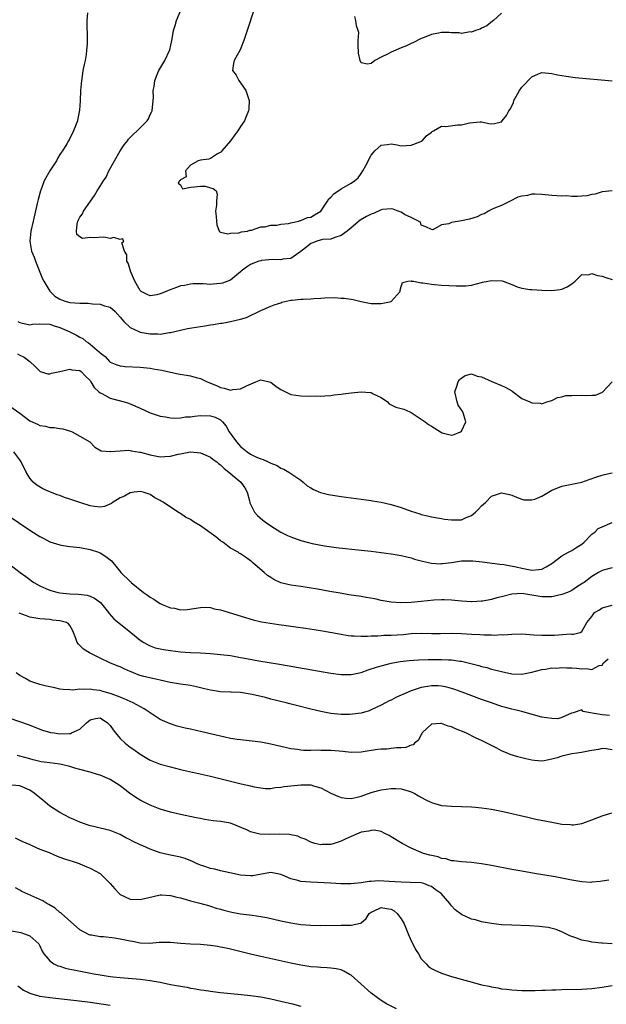
# Model space of a CAD drawing. Units: inches. Extents: x 2679000 to 2682000, y 1536461 to 1539000.
# Drawn here: x 2679947 to 2680064, y 1537301 to 1537497 of the extents above; entities that cross this region are included whole.
import ezdxf

# ---------------------------------------------------------------- set-up
doc = ezdxf.new("R2010")
doc.units = ezdxf.units.IN
doc.header["$MEASUREMENT"] = 0
doc.layers.add('LD26791536_2ft', color=63, linetype='Continuous')

msp = doc.modelspace()

# ---------------------------------------------------------------- linework, layer by layer
at = {"layer": 'LD26791536_2ft'}
for points, elevation in [([(2679960.51, 1537498.51), (2679960.39, 1537497), (2679960.42, 1537493), (2679960.4, 1537492.4), (2679960.3, 1537491), (2679960.21, 1537490.21), (2679960, 1537489), (2679959.8, 1537488.2), (2679959.59, 1537487), (2679959.35, 1537485.35), (2679959.27, 1537485), (2679959.1, 1537483), (2679959.03, 1537480.97), (2679958.9, 1537479.1), (2679958.58, 1537477.42), (2679958.47, 1537477), (2679957.73, 1537475), (2679957.48, 1537474.52), (2679957, 1537473.51), (2679956.81, 1537473.19), (2679956.73, 1537473), (2679956.39, 1537472.39), (2679955.52, 1537471), (2679955.29, 1537470.71), (2679955, 1537470.25), (2679954.5, 1537469.5), (2679954.31, 1537469), (2679953, 1537467.02), (2679951.87, 1537465), (2679951.18, 1537463.18), (2679951.1, 1537463), (2679950.67, 1537461.33), (2679950.49, 1537460.49), (2679949.64, 1537457), (2679949.18, 1537455), (2679948.99, 1537453), (2679949.34, 1537451), (2679949.84, 1537449.84), (2679950.12, 1537449), (2679951.51, 1537445.51), (2679951.77, 1537445), (2679953, 1537443.05), (2679954.01, 1537442.01), (2679955, 1537441.45), (2679955.31, 1537441.31), (2679956.27, 1537441), (2679957, 1537440.8), (2679959, 1537440.66), (2679960.64, 1537440.64), (2679961, 1537440.61), (2679961.49, 1537440.51), (2679963, 1537440.45), (2679963.89, 1537440.11), (2679965, 1537439.83), (2679965.99, 1537439), (2679967, 1537437.88), (2679967.71, 1537437), (2679969, 1537435.8), (2679970.72, 1537435), (2679971, 1537434.9), (2679972.6, 1537434.6), (2679973, 1537434.53), (2679974.54, 1537434.54), (2679975, 1537434.5), (2679976.81, 1537434.81), (2679977, 1537434.82), (2679979, 1537435.3), (2679980.41, 1537435.59), (2679983, 1537436.01), (2679983.86, 1537436.14), (2679985, 1537436.34), (2679985.59, 1537436.41), (2679987, 1537436.66), (2679987.31, 1537436.69), (2679989, 1537437), (2679991, 1537437.44), (2679992.19, 1537437.81), (2679995, 1537439.16), (2679997, 1537440.03), (2679997.67, 1537440.33), (2679999, 1537440.74), (2679999.18, 1537440.82), (2680001, 1537441.27), (2680001.25, 1537441.25), (2680003, 1537441.45), (2680003.44, 1537441.44), (2680005, 1537441.52), (2680005.57, 1537441.57), (2680007, 1537441.66), (2680007.73, 1537441.73), (2680009.76, 1537441.76), (2680011, 1537441.65), (2680011.63, 1537441.63), (2680013, 1537441.42), (2680013.39, 1537441.39), (2680015.01, 1537440.99), (2680017, 1537440.58), (2680017.44, 1537440.56), (2680019, 1537440.56), (2680021, 1537441.01), (2680022.76, 1537443), (2680022.78, 1537443.22), (2680023, 1537443.96), (2680023.22, 1537444.78), (2680024.29, 1537445), (2680025, 1537445.08), (2680025.05, 1537445.05), (2680025.43, 1537445), (2680027, 1537444.72), (2680027.27, 1537444.73), (2680029, 1537444.42), (2680029.62, 1537444.38), (2680031, 1537444.24), (2680033.92, 1537444.08), (2680035.88, 1537444.12), (2680037, 1537444.26), (2680039, 1537444.75), (2680039.18, 1537444.82), (2680041, 1537445.19), (2680043.09, 1537445.09), (2680043.29, 1537445), (2680045, 1537444.4), (2680046.11, 1537443.89), (2680047, 1537443.62), (2680048.62, 1537443.38), (2680049, 1537443.35), (2680051, 1537443.23), (2680053, 1537443.14), (2680054.65, 1537443.35), (2680055, 1537443.43), (2680056.07, 1537443.93), (2680057, 1537444.52), (2680057.62, 1537445), (2680059, 1537446.38), (2680060.32, 1537446.32), (2680061, 1537446.53), (2680062.13, 1537446.13), (2680063, 1537446), (2680063.77, 1537445.77), (2680065, 1537445.34)], 8718), ([(2680065, 1537463.02), (2680063, 1537462.85), (2680061.63, 1537462.37), (2680061, 1537462.33), (2680059.98, 1537462.02), (2680059, 1537462), (2680058.13, 1537461.87), (2680057, 1537461.92), (2680056.02, 1537462.02), (2680055, 1537461.99), (2680053.97, 1537462.03), (2680053, 1537462.13), (2680051, 1537462.3), (2680049.64, 1537462.36), (2680049, 1537462.35), (2680048.13, 1537462.13), (2680047, 1537462), (2680046.25, 1537461.75), (2680044.71, 1537461), (2680043, 1537460.09), (2680041.56, 1537459.56), (2680041, 1537459.3), (2680040.41, 1537459), (2680039.52, 1537458.48), (2680039, 1537458.32), (2680038.14, 1537457.86), (2680036.63, 1537457.37), (2680035, 1537457.04), (2680034.62, 1537457), (2680033, 1537456.72), (2680032.48, 1537456.48), (2680031, 1537456.28), (2680029.28, 1537455.28), (2680029, 1537455.33), (2680027.88, 1537455.88), (2680027, 1537456.22), (2680026.82, 1537456.82), (2680025, 1537457.75), (2680023.66, 1537458.34), (2680023, 1537458.78), (2680022.39, 1537459), (2680021.4, 1537459.4), (2680021, 1537459.43), (2680019.29, 1537459.29), (2680019, 1537459.23), (2680017.46, 1537458.54), (2680017, 1537458.36), (2680016.1, 1537457.9), (2680014.83, 1537457.17), (2680013, 1537455.68), (2680012.23, 1537455), (2680011, 1537454.1), (2680009.75, 1537453.75), (2680009, 1537453.42), (2680007.31, 1537453.31), (2680006.21, 1537453), (2680005.36, 1537452.64), (2680005, 1537452.52), (2680004.16, 1537451.84), (2680003.08, 1537451), (2680003, 1537450.91), (2680002.8, 1537450.8), (2680001, 1537449.57), (2679999.4, 1537449.4), (2679999, 1537449.3), (2679997.32, 1537449.32), (2679995.13, 1537449.13), (2679995, 1537449.11), (2679994.61, 1537449), (2679993.43, 1537448.57), (2679993, 1537448.38), (2679992.17, 1537447.83), (2679991.1, 1537447), (2679991, 1537446.9), (2679989, 1537445.24), (2679987.36, 1537444.64), (2679987, 1537444.54), (2679985.54, 1537444.46), (2679985, 1537444.4), (2679983.51, 1537444.49), (2679983, 1537444.47), (2679981.53, 1537444.47), (2679981, 1537444.46), (2679979.82, 1537444.18), (2679979, 1537444.08), (2679978.24, 1537443.76), (2679976.74, 1537443.26), (2679976.2, 1537443), (2679975, 1537442.5), (2679974.33, 1537442.33), (2679973, 1537442.12), (2679972.36, 1537442.36), (2679971.2, 1537443), (2679971, 1537443.14), (2679969.9, 1537445), (2679969.65, 1537445.65), (2679969.08, 1537447), (2679969.07, 1537447.07), (2679968.6, 1537448.6), (2679968.36, 1537449), (2679968.32, 1537450.31), (2679967.86, 1537451), (2679967.32, 1537452.68), (2679967.74, 1537453), (2679967.5, 1537453.5), (2679967, 1537453.34), (2679965.73, 1537453.73), (2679965, 1537453.54), (2679963.77, 1537453.77), (2679961.68, 1537453.68), (2679961, 1537453.74), (2679959.53, 1537453.53), (2679959, 1537453.87), (2679958.35, 1537454.35), (2679958.3, 1537455), (2679958.41, 1537456.41), (2679958.6, 1537457), (2679959, 1537457.76), (2679959.53, 1537458.47), (2679959.7, 1537459), (2679961.08, 1537461), (2679961.91, 1537462.09), (2679962.4, 1537463), (2679963, 1537463.93), (2679963.67, 1537465), (2679964.22, 1537465.78), (2679964.77, 1537467), (2679967, 1537471.03), (2679967.83, 1537472.17), (2679968.49, 1537473), (2679968.69, 1537473.31), (2679969, 1537473.65), (2679971, 1537475.59), (2679972.38, 1537477), (2679972.64, 1537477.36), (2679973, 1537478.22), (2679973.27, 1537478.73), (2679973.37, 1537479), (2679973.59, 1537481), (2679973.65, 1537481.65), (2679973.61, 1537483), (2679973.79, 1537483.79), (2679973.88, 1537485), (2679974.52, 1537486.52), (2679974.69, 1537487), (2679975.88, 1537489), (2679976.9, 1537491.1), (2679977.3, 1537493), (2679977.33, 1537493.33), (2679977.6, 1537495), (2679977.99, 1537496.01), (2679978.23, 1537497), (2679979.07, 1537499)], 8716), ([(2679993.66, 1537499), (2679992.32, 1537495), (2679991.62, 1537493), (2679990.89, 1537491.11), (2679990.56, 1537490.56), (2679989.73, 1537489), (2679989.6, 1537488.4), (2679989.38, 1537487), (2679990.09, 1537486.09), (2679990.63, 1537485), (2679991, 1537484.57), (2679992.04, 1537483), (2679992.68, 1537481), (2679992.62, 1537479.38), (2679992.56, 1537479), (2679992.13, 1537477.87), (2679991.77, 1537477), (2679991, 1537475.87), (2679990.45, 1537475), (2679989.82, 1537474.18), (2679988.96, 1537473), (2679987.23, 1537471), (2679987.18, 1537470.82), (2679986.39, 1537470.39), (2679985, 1537469.46), (2679984.64, 1537469.36), (2679983, 1537469.15), (2679982.55, 1537469), (2679981, 1537468.12), (2679980, 1537467), (2679980.15, 1537465.85), (2679979, 1537465.24), (2679978.93, 1537465.07), (2679978.82, 1537465), (2679978.56, 1537464.56), (2679979, 1537464.21), (2679979.44, 1537463.44), (2679981, 1537463.77), (2679981.81, 1537463.81), (2679983, 1537463.95), (2679983.95, 1537463.95), (2679985, 1537463.61), (2679985.5, 1537463.5), (2679986.1, 1537463), (2679986.34, 1537462.34), (2679986.21, 1537461), (2679986.2, 1537460.2), (2679985.98, 1537459), (2679986.11, 1537457.89), (2679986.19, 1537457), (2679986.23, 1537456.23), (2679986.75, 1537455), (2679986.86, 1537454.86), (2679987, 1537454.78), (2679988.44, 1537454.44), (2679989, 1537454.61), (2679990.65, 1537454.65), (2679991.15, 1537454.85), (2679992.37, 1537455), (2679992.83, 1537455.17), (2679993.19, 1537455.19), (2679995, 1537455.85), (2679995.85, 1537455.85), (2679997, 1537456.16), (2679998.19, 1537456.19), (2679999, 1537456.37), (2680000.55, 1537456.55), (2680001, 1537456.68), (2680002.58, 1537457), (2680002.89, 1537457.11), (2680003, 1537457.11), (2680004.3, 1537457.7), (2680005, 1537457.81), (2680005.73, 1537458.27), (2680006.98, 1537459), (2680008.31, 1537461), (2680008.57, 1537461.43), (2680009, 1537461.76), (2680009.59, 1537462.41), (2680011, 1537463.41), (2680011.99, 1537463.99), (2680013, 1537464.54), (2680013.69, 1537465), (2680014.39, 1537465.61), (2680015, 1537466.51), (2680015.36, 1537467), (2680015.95, 1537468.05), (2680017, 1537470.12), (2680017.38, 1537470.62), (2680017.72, 1537471), (2680019, 1537472.11), (2680020.28, 1537472.28), (2680021, 1537472.4), (2680022.22, 1537472.22), (2680023, 1537472.02), (2680025, 1537472.1), (2680026.87, 1537472.87), (2680027.14, 1537473), (2680028.02, 1537473.98), (2680029, 1537474.75), (2680029.14, 1537474.86), (2680029.43, 1537475), (2680031, 1537475.91), (2680031.87, 1537475.87), (2680034.2, 1537476.2), (2680035, 1537476.16), (2680036.61, 1537476.61), (2680038.75, 1537476.75), (2680039, 1537476.75), (2680040.42, 1537476.42), (2680041, 1537476.35), (2680041.56, 1537476.44), (2680043, 1537476.81), (2680043.13, 1537477), (2680043.98, 1537478.02), (2680044.41, 1537479), (2680044.68, 1537479.32), (2680045, 1537479.91), (2680045.35, 1537480.65), (2680045.46, 1537481), (2680046.56, 1537483), (2680047, 1537483.66), (2680049, 1537485.73), (2680050.33, 1537486.33), (2680051, 1537486.58), (2680053, 1537486.41), (2680054.12, 1537486.12), (2680055.85, 1537485.85), (2680057.64, 1537485.64), (2680065, 1537484.94)], 8714), ([(2680043, 1537498.41), (2680041.38, 1537497), (2680041.19, 1537496.81), (2680040.08, 1537495.92), (2680039, 1537495.45), (2680038.74, 1537495.26), (2680037.82, 1537495), (2680037, 1537494.67), (2680036.71, 1537494.71), (2680035, 1537494.39), (2680034.53, 1537494.53), (2680033, 1537494.53), (2680032.56, 1537494.56), (2680031, 1537494.57), (2680030.44, 1537494.44), (2680029, 1537494.19), (2680027.59, 1537493.59), (2680027, 1537493.38), (2680025.42, 1537492.58), (2680025, 1537492.42), (2680024.06, 1537491.94), (2680023, 1537491.53), (2680021, 1537490.65), (2680020.29, 1537490.29), (2680019, 1537489.7), (2680017.75, 1537489), (2680017, 1537488.43), (2680016.26, 1537488.26), (2680015, 1537488.55), (2680014.81, 1537489), (2680014.48, 1537490.48), (2680014.46, 1537491), (2680014.4, 1537491.6), (2680014.45, 1537493), (2680014.55, 1537494.55), (2680014.41, 1537495), (2680014.07, 1537495.93), (2680013.98, 1537497), (2680013.78, 1537497.78)], 8712), ([(2679946.62, 1537437), (2679947, 1537436.77), (2679947.26, 1537436.74), (2679949, 1537436.34), (2679949.57, 1537436.43), (2679951, 1537436.51), (2679953, 1537436.44), (2679953.85, 1537436.15), (2679955, 1537435.81), (2679956.83, 1537435), (2679957, 1537434.91), (2679958.3, 1537434.3), (2679959, 1537433.88), (2679959.58, 1537433.58), (2679960.24, 1537433), (2679960.72, 1537432.72), (2679961, 1537432.51), (2679962.89, 1537430.89), (2679963, 1537430.75), (2679964, 1537430), (2679964.9, 1537429), (2679965, 1537428.9), (2679966.36, 1537428.36), (2679967, 1537428.13), (2679968.03, 1537428.03), (2679971, 1537427.88), (2679973, 1537427.68), (2679973.59, 1537427.59), (2679975.28, 1537427.28), (2679977, 1537426.89), (2679978.57, 1537426.57), (2679981, 1537426.17), (2679982.16, 1537425.84), (2679983, 1537425.66), (2679984.31, 1537425), (2679986.21, 1537424.21), (2679987, 1537423.82), (2679987.72, 1537423.72), (2679989, 1537423.32), (2679989.42, 1537423.42), (2679991, 1537423.56), (2679992.2, 1537424.2), (2679994.06, 1537425), (2679995, 1537425.36), (2679995.31, 1537425.31), (2679996.66, 1537425), (2679997, 1537424.9), (2679998.06, 1537424.06), (2679999, 1537423.43), (2679999.28, 1537423.28), (2679999.97, 1537423), (2680001, 1537422.48), (2680003, 1537422.17), (2680005, 1537422.12), (2680005.85, 1537422.15), (2680007, 1537422.14), (2680007.8, 1537422.2), (2680009, 1537422.26), (2680009.63, 1537422.37), (2680011, 1537422.51), (2680011.4, 1537422.6), (2680013, 1537422.8), (2680015, 1537422.98), (2680016.86, 1537422.86), (2680017, 1537422.82), (2680017.43, 1537422.57), (2680019, 1537421.86), (2680020.28, 1537421), (2680020.62, 1537420.62), (2680021, 1537420.38), (2680021.95, 1537419.95), (2680023.5, 1537419.5), (2680024.68, 1537419), (2680025, 1537418.84), (2680025.4, 1537418.6), (2680027, 1537417.56), (2680027.74, 1537417), (2680028.44, 1537416.44), (2680029, 1537416.15), (2680030.82, 1537415), (2680031, 1537414.86), (2680031.17, 1537414.83), (2680033, 1537414.35), (2680033.52, 1537414.48), (2680034.81, 1537415), (2680035, 1537415.13), (2680035.87, 1537417), (2680035.42, 1537418.58), (2680035.24, 1537419), (2680034.33, 1537420.33), (2680034.13, 1537421), (2680033.66, 1537423), (2680034.09, 1537424.09), (2680034.35, 1537425), (2680034.58, 1537425.42), (2680035.74, 1537426.26), (2680037, 1537426.56), (2680038.12, 1537426.12), (2680039, 1537425.97), (2680041.04, 1537425.04), (2680043, 1537424.23), (2680043.84, 1537423.84), (2680045, 1537423.19), (2680045.13, 1537423.13), (2680047, 1537421.67), (2680048.64, 1537421), (2680049, 1537420.82), (2680050.7, 1537420.7), (2680051, 1537420.58), (2680052.03, 1537421), (2680053, 1537421.28), (2680054.15, 1537421.85), (2680055, 1537422), (2680055.78, 1537422.22), (2680057, 1537422.27), (2680059, 1537422.31), (2680059.78, 1537422.22), (2680061, 1537422.33), (2680061.69, 1537422.31), (2680063.1, 1537422.9), (2680065.02, 1537424.98)], 8720), ([(2679946.53, 1537430.53), (2679947, 1537430.26), (2679947.88, 1537429.88), (2679949.03, 1537429), (2679950.06, 1537428.06), (2679951, 1537427.08), (2679951.05, 1537427.05), (2679952.59, 1537426.59), (2679953, 1537426.56), (2679953.3, 1537426.7), (2679955, 1537427), (2679957, 1537427.49), (2679957.38, 1537427.38), (2679959, 1537427.2), (2679959.25, 1537427), (2679960.08, 1537426.08), (2679961, 1537425.22), (2679961.17, 1537425), (2679961.83, 1537423.83), (2679962.78, 1537423), (2679963, 1537422.79), (2679963.38, 1537422.62), (2679965, 1537421.75), (2679967.81, 1537421), (2679968.69, 1537420.69), (2679969, 1537420.58), (2679971, 1537419.72), (2679973, 1537418.82), (2679975, 1537418.13), (2679976.01, 1537417.99), (2679977, 1537417.8), (2679977.76, 1537417.76), (2679979, 1537417.8), (2679980.03, 1537417.97), (2679981, 1537418), (2679981.84, 1537418.16), (2679983, 1537418.25), (2679985, 1537418.22), (2679985.93, 1537417.93), (2679987, 1537417.38), (2679987.41, 1537417), (2679988.11, 1537416.11), (2679988.72, 1537415), (2679990.16, 1537413), (2679991, 1537412.07), (2679992.31, 1537411), (2679993, 1537410.53), (2679993.91, 1537410.09), (2679995, 1537409.63), (2679995.52, 1537409.52), (2679996.51, 1537409), (2679996.86, 1537408.86), (2679997, 1537408.76), (2679998.31, 1537408.31), (2679999, 1537407.78), (2679999.59, 1537407.59), (2680000.62, 1537407), (2680003, 1537405.37), (2680003.46, 1537405), (2680004.27, 1537404.27), (2680005, 1537403.84), (2680005.49, 1537403.49), (2680006.89, 1537402.89), (2680008.5, 1537402.5), (2680011, 1537402.12), (2680015, 1537401.59), (2680017, 1537401.3), (2680017.25, 1537401.25), (2680019.03, 1537400.97), (2680021, 1537400.53), (2680021.65, 1537400.35), (2680023, 1537399.92), (2680025, 1537399.23), (2680026.67, 1537398.67), (2680027, 1537398.55), (2680028.26, 1537398.26), (2680029, 1537398.05), (2680031, 1537397.71), (2680031.62, 1537397.62), (2680033, 1537397.44), (2680033.46, 1537397.46), (2680035, 1537397.48), (2680035.93, 1537397.93), (2680037, 1537398.36), (2680037.76, 1537399), (2680038.39, 1537399.61), (2680039, 1537400.29), (2680039.39, 1537400.61), (2680039.82, 1537401), (2680041, 1537402.2), (2680043, 1537402.87), (2680044.54, 1537402.54), (2680045, 1537402.42), (2680045.97, 1537401.97), (2680047, 1537401.59), (2680047.44, 1537401.44), (2680049, 1537401.46), (2680049.59, 1537401.59), (2680051, 1537402.21), (2680052.31, 1537403), (2680053, 1537403.36), (2680053.56, 1537403.56), (2680055, 1537404.2), (2680059, 1537404.97), (2680060.46, 1537405.54), (2680061.95, 1537406.05), (2680063, 1537406.37), (2680063.52, 1537406.48), (2680065, 1537406.82)], 8722), ([(2679945, 1537420.13), (2679947, 1537418.7), (2679949, 1537417.21), (2679950.54, 1537416.54), (2679951, 1537416.28), (2679952.12, 1537416.12), (2679953, 1537415.9), (2679953.88, 1537415.88), (2679955, 1537415.67), (2679955.61, 1537415.61), (2679957.13, 1537415.13), (2679957.47, 1537415), (2679959, 1537414.17), (2679960.93, 1537413), (2679961.96, 1537411.96), (2679963.19, 1537411.19), (2679965, 1537411.07), (2679965.06, 1537411.06), (2679967, 1537411.25), (2679968.65, 1537411.35), (2679969, 1537411.27), (2679969.19, 1537411.19), (2679970.94, 1537410.94), (2679971.07, 1537410.93), (2679973, 1537410.41), (2679975, 1537410.05), (2679975.93, 1537410.07), (2679977, 1537410.16), (2679978.53, 1537410.53), (2679979, 1537410.62), (2679979.34, 1537410.66), (2679981, 1537410.99), (2679983, 1537410.84), (2679985, 1537409.94), (2679985.51, 1537409.51), (2679986.23, 1537409), (2679986.65, 1537408.65), (2679987, 1537408.45), (2679987.71, 1537407.71), (2679988.65, 1537407), (2679991.01, 1537405), (2679991.83, 1537403.83), (2679992.33, 1537403), (2679992.77, 1537401.23), (2679992.85, 1537400.85), (2679993.74, 1537399), (2679994.35, 1537398.35), (2679995.41, 1537397.41), (2679995.95, 1537397), (2679997, 1537396.27), (2679999, 1537395.04), (2680000.37, 1537394.37), (2680001, 1537394.1), (2680003, 1537393.35), (2680004.23, 1537393), (2680005.27, 1537392.73), (2680007.72, 1537392.28), (2680010.01, 1537391.99), (2680015, 1537391.46), (2680017, 1537391.23), (2680018.98, 1537390.98), (2680021, 1537390.69), (2680023, 1537390.36), (2680024.08, 1537390.08), (2680025, 1537389.89), (2680025.66, 1537389.66), (2680027, 1537389.29), (2680027.22, 1537389.22), (2680029, 1537388.82), (2680030.73, 1537388.73), (2680031, 1537388.74), (2680031.24, 1537388.76), (2680033.01, 1537388.99), (2680035, 1537389.29), (2680037, 1537389.31), (2680037.29, 1537389.29), (2680039.1, 1537389.1), (2680042.64, 1537388.64), (2680043.44, 1537388.56), (2680045.91, 1537388.09), (2680047, 1537387.83), (2680049, 1537387.45), (2680050.43, 1537387.57), (2680051, 1537387.64), (2680051.89, 1537388.11), (2680053, 1537388.76), (2680055, 1537390.3), (2680056.35, 1537391), (2680056.74, 1537391.26), (2680057, 1537391.39), (2680057.96, 1537392.04), (2680059, 1537392.64), (2680059.43, 1537393), (2680061, 1537394.59), (2680061.54, 1537395), (2680062.24, 1537395.76), (2680063, 1537396.09), (2680065, 1537396.91)], 8724), ([(2680065, 1537387.92), (2680063.51, 1537387.51), (2680063, 1537387.4), (2680062.32, 1537387), (2680061, 1537386.18), (2680059.45, 1537385), (2680059.18, 1537384.82), (2680059, 1537384.69), (2680057.94, 1537384.06), (2680057, 1537383.41), (2680056.73, 1537383.27), (2680056.12, 1537383), (2680055, 1537382.58), (2680053, 1537382.14), (2680052.15, 1537382.15), (2680051, 1537382.11), (2680049, 1537382.48), (2680047, 1537382.82), (2680045, 1537382.65), (2680043, 1537382.12), (2680042.07, 1537381.93), (2680041, 1537381.6), (2680039.27, 1537381.27), (2680039, 1537381.25), (2680037.15, 1537381.15), (2680037, 1537381.15), (2680035, 1537381.28), (2680033, 1537381.47), (2680031.54, 1537381.54), (2680031, 1537381.56), (2680029.48, 1537381.48), (2680027, 1537381.2), (2680025, 1537381), (2680022.92, 1537380.92), (2680021, 1537381.06), (2680019, 1537381.43), (2680017.72, 1537381.72), (2680016, 1537382), (2680015, 1537382.18), (2680012.54, 1537382.54), (2680010.83, 1537382.83), (2680008.78, 1537383.22), (2680006.34, 1537383.66), (2680003, 1537384.16), (2680001, 1537384.47), (2679999, 1537384.95), (2679997.61, 1537385.61), (2679997, 1537385.96), (2679996.37, 1537386.37), (2679995.66, 1537387), (2679995.28, 1537387.28), (2679993.35, 1537389), (2679993.15, 1537389.15), (2679993, 1537389.28), (2679991.96, 1537390.04), (2679991, 1537390.69), (2679990.79, 1537390.79), (2679990.54, 1537391), (2679989, 1537391.86), (2679987.47, 1537393), (2679987, 1537393.3), (2679986.07, 1537394.07), (2679983, 1537396.3), (2679981.72, 1537397), (2679981, 1537397.51), (2679980.01, 1537398.01), (2679979, 1537398.74), (2679978.82, 1537398.82), (2679978.57, 1537399), (2679977, 1537400), (2679975.55, 1537401), (2679975.2, 1537401.2), (2679975, 1537401.33), (2679973.88, 1537401.88), (2679973, 1537402.49), (2679971.6, 1537403), (2679971, 1537403.14), (2679969.76, 1537403), (2679969, 1537402.88), (2679967.84, 1537402.16), (2679967, 1537401.83), (2679965.64, 1537401), (2679965.28, 1537400.72), (2679963.85, 1537400.15), (2679963, 1537400.03), (2679961.9, 1537400.1), (2679961, 1537400.28), (2679959.16, 1537400.84), (2679957, 1537401.6), (2679955.93, 1537401.93), (2679955, 1537402.3), (2679954.45, 1537402.45), (2679953.02, 1537403.02), (2679951.62, 1537403.62), (2679950.38, 1537404.38), (2679949.66, 1537405), (2679949, 1537405.76), (2679948.25, 1537407), (2679947.28, 1537409), (2679947, 1537409.46), (2679945.82, 1537411)], 8726), ([(2679944.49, 1537398.49), (2679949, 1537395.41), (2679950.49, 1537394.49), (2679951, 1537394.14), (2679951.78, 1537393.78), (2679953, 1537393.11), (2679955, 1537392.46), (2679955.65, 1537392.35), (2679957, 1537392.16), (2679959, 1537391.96), (2679961, 1537391.59), (2679962.7, 1537391), (2679963, 1537390.87), (2679964.14, 1537390.14), (2679965.27, 1537389.27), (2679965.54, 1537389), (2679967, 1537387.21), (2679967.16, 1537387), (2679969, 1537385.18), (2679969.11, 1537385.11), (2679969.18, 1537385), (2679971.66, 1537383), (2679972.48, 1537382.48), (2679973, 1537382.06), (2679973.69, 1537381.69), (2679974.61, 1537381), (2679975, 1537380.78), (2679975.38, 1537380.62), (2679977, 1537379.96), (2679977.86, 1537379.86), (2679979, 1537379.57), (2679980.38, 1537379.62), (2679983, 1537380.03), (2679983.95, 1537380.05), (2679985, 1537379.99), (2679985.76, 1537379.76), (2679987, 1537379.53), (2679991.98, 1537377.98), (2679993.53, 1537377.53), (2679995.17, 1537377.17), (2679996.86, 1537376.86), (2679998.61, 1537376.61), (2680003.9, 1537375.9), (2680005.64, 1537375.64), (2680007.34, 1537375.34), (2680011, 1537374.66), (2680012.43, 1537374.43), (2680013, 1537374.36), (2680013.63, 1537374.37), (2680015, 1537374.26), (2680016.26, 1537374.26), (2680017, 1537374.34), (2680018.35, 1537374.35), (2680019, 1537374.43), (2680019.53, 1537374.47), (2680021, 1537374.48), (2680023.35, 1537374.65), (2680025, 1537374.83), (2680027, 1537374.88), (2680029, 1537374.84), (2680030.84, 1537374.84), (2680033, 1537374.88), (2680035, 1537374.85), (2680037, 1537374.72), (2680038.63, 1537374.63), (2680039.46, 1537374.54), (2680041, 1537374.54), (2680041.5, 1537374.5), (2680043, 1537374.6), (2680043.42, 1537374.58), (2680045, 1537374.69), (2680047, 1537374.73), (2680048.6, 1537374.6), (2680049.41, 1537374.59), (2680051, 1537374.46), (2680053, 1537374.48), (2680053.54, 1537374.46), (2680056.75, 1537374.75), (2680057, 1537374.7), (2680057.33, 1537374.67), (2680058.63, 1537375), (2680059, 1537375.19), (2680059.94, 1537377), (2680061, 1537378.23), (2680061.53, 1537379), (2680062.47, 1537379.53), (2680063, 1537379.91), (2680065, 1537380.49)], 8728), ([(2679945, 1537388.57), (2679947.07, 1537387), (2679948.21, 1537386.21), (2679949, 1537385.57), (2679949.34, 1537385.34), (2679949.78, 1537385), (2679951, 1537384.29), (2679952.2, 1537383.8), (2679953, 1537383.44), (2679954.56, 1537383), (2679955, 1537382.91), (2679957, 1537382.72), (2679958.69, 1537382.69), (2679960.45, 1537382.45), (2679961, 1537382.27), (2679961.89, 1537381.89), (2679963.09, 1537381), (2679964.67, 1537379), (2679964.79, 1537378.79), (2679965.72, 1537377.72), (2679969.11, 1537375), (2679970.17, 1537374.17), (2679971, 1537373.47), (2679971.74, 1537373), (2679972.56, 1537372.56), (2679973, 1537372.35), (2679974, 1537372), (2679975.65, 1537371.64), (2679977, 1537371.45), (2679979, 1537371.19), (2679981, 1537371.06), (2679983, 1537370.98), (2679985, 1537370.84), (2679987, 1537370.66), (2679989, 1537370.41), (2679991, 1537370.07), (2679992.16, 1537369.84), (2679994.61, 1537369.39), (2679998.74, 1537368.74), (2680009, 1537366.94), (2680011, 1537366.66), (2680013, 1537366.64), (2680015, 1537367.08), (2680016.41, 1537367.59), (2680018.1, 1537368.1), (2680019, 1537368.39), (2680021, 1537368.89), (2680022.78, 1537369.22), (2680024.56, 1537369.44), (2680026.43, 1537369.57), (2680028.37, 1537369.63), (2680031, 1537369.67), (2680032.4, 1537369.6), (2680033, 1537369.6), (2680034.66, 1537369.34), (2680035, 1537369.31), (2680036.87, 1537368.87), (2680038.45, 1537368.45), (2680039, 1537368.28), (2680040.02, 1537368.02), (2680041, 1537367.74), (2680041.6, 1537367.6), (2680043, 1537367.22), (2680045, 1537366.78), (2680047, 1537366.69), (2680049, 1537367.11), (2680051, 1537367.66), (2680051.74, 1537367.74), (2680053, 1537367.96), (2680053.94, 1537367.94), (2680055, 1537368.05), (2680055.96, 1537367.96), (2680057, 1537367.98), (2680057.91, 1537367.91), (2680059, 1537367.77), (2680059.86, 1537367.86), (2680061, 1537367.63), (2680062.43, 1537368.43), (2680063, 1537368.54), (2680063.32, 1537369), (2680064.24, 1537369.76)], 8730), ([(2680064.49, 1537358.49), (2680063, 1537358.63), (2680061.02, 1537358.98), (2680059.26, 1537359.26), (2680059, 1537359.59), (2680057.23, 1537359), (2680056.92, 1537358.92), (2680055, 1537358.06), (2680054.17, 1537357.83), (2680053, 1537357.86), (2680052.01, 1537357.99), (2680051, 1537358.17), (2680049.37, 1537358.63), (2680047.21, 1537359.21), (2680047, 1537359.25), (2680045.61, 1537359.61), (2680045, 1537359.72), (2680044.03, 1537360.03), (2680043, 1537360.3), (2680041, 1537360.98), (2680039, 1537361.69), (2680035.13, 1537363.13), (2680033.66, 1537363.66), (2680033, 1537363.87), (2680032.11, 1537364.11), (2680031, 1537364.35), (2680030.38, 1537364.38), (2680029, 1537364.41), (2680028.28, 1537364.28), (2680027, 1537364.07), (2680025.57, 1537363.57), (2680025, 1537363.41), (2680023.3, 1537362.7), (2680023, 1537362.53), (2680021.91, 1537362.09), (2680021, 1537361.56), (2680020.59, 1537361.41), (2680019.83, 1537361), (2680019, 1537360.53), (2680018.14, 1537360.14), (2680017, 1537359.59), (2680016.58, 1537359.42), (2680015, 1537358.98), (2680013.27, 1537358.73), (2680012.7, 1537358.7), (2680011, 1537358.67), (2680009, 1537358.87), (2680007, 1537359.26), (2680005, 1537359.74), (2680002.38, 1537360.38), (2680000.79, 1537360.79), (2680000.07, 1537361), (2679997, 1537361.77), (2679995.95, 1537362.05), (2679993.31, 1537362.69), (2679991, 1537363.06), (2679989.13, 1537363.13), (2679989, 1537363.15), (2679987, 1537363.21), (2679985, 1537363.5), (2679983.82, 1537363.82), (2679983, 1537364), (2679982.2, 1537364.2), (2679981, 1537364.45), (2679979, 1537364.73), (2679976.94, 1537365.06), (2679975, 1537365.52), (2679974.37, 1537365.63), (2679971.71, 1537366.28), (2679971, 1537366.48), (2679970.61, 1537366.61), (2679969.18, 1537367.18), (2679969, 1537367.26), (2679967.77, 1537367.77), (2679967, 1537368.18), (2679966.38, 1537368.38), (2679964.97, 1537369), (2679963, 1537369.93), (2679960.87, 1537371), (2679959.71, 1537371.71), (2679959, 1537372.45), (2679958.68, 1537372.68), (2679958.43, 1537373), (2679958.18, 1537373.82), (2679957.7, 1537375), (2679957.49, 1537375.49), (2679957, 1537376.45), (2679956.72, 1537376.72), (2679956.34, 1537377), (2679955, 1537377.37), (2679953.49, 1537377.49), (2679953, 1537377.58), (2679951, 1537377.72), (2679949, 1537378.09), (2679948.32, 1537378.32), (2679946.89, 1537378.89)], 8732), ([(2680065, 1537351.65), (2680063.84, 1537351.84), (2680063, 1537351.88), (2680062.27, 1537351.73), (2680061, 1537351.51), (2680060.59, 1537351.41), (2680058.89, 1537351.11), (2680058, 1537351), (2680057, 1537350.82), (2680055, 1537350.35), (2680054.05, 1537350.05), (2680053, 1537349.75), (2680051.46, 1537349.46), (2680051, 1537349.4), (2680049.52, 1537349.52), (2680049, 1537349.58), (2680047.85, 1537349.85), (2680046.25, 1537350.25), (2680044.73, 1537350.73), (2680044.12, 1537351), (2680043, 1537351.45), (2680042.05, 1537351.95), (2680041, 1537352.48), (2680040.05, 1537353), (2680039, 1537353.5), (2680037.95, 1537353.95), (2680035.85, 1537355), (2680033.82, 1537355.82), (2680033, 1537356.22), (2680032.36, 1537356.36), (2680031, 1537356.91), (2680030.88, 1537356.88), (2680029, 1537356.73), (2680027.17, 1537355), (2680027.12, 1537354.88), (2680027, 1537354.72), (2680026.42, 1537353.58), (2680025.64, 1537353), (2680025.36, 1537352.64), (2680025, 1537352.6), (2680023.9, 1537352.1), (2680023, 1537352.07), (2680022.07, 1537352.07), (2680021, 1537351.89), (2680020.2, 1537351.8), (2680019, 1537351.76), (2680018.32, 1537351.68), (2680017, 1537351.5), (2680015, 1537351.19), (2680013, 1537351.11), (2680011.34, 1537351.34), (2680010.64, 1537351.36), (2680009, 1537351.54), (2680007, 1537351.54), (2680006.45, 1537351.55), (2680005, 1537351.48), (2680003.51, 1537351.51), (2680003, 1537351.57), (2680002.3, 1537351.7), (2680001, 1537351.86), (2679999.87, 1537352.13), (2679999, 1537352.31), (2679997, 1537352.79), (2679995, 1537353.18), (2679991.58, 1537353.58), (2679991, 1537353.62), (2679990.3, 1537353.7), (2679989, 1537353.92), (2679987.86, 1537354.14), (2679985.26, 1537354.74), (2679983.25, 1537355.25), (2679981, 1537355.76), (2679979.97, 1537355.97), (2679978.36, 1537356.36), (2679976.86, 1537356.86), (2679975, 1537357.71), (2679973.01, 1537359), (2679971.78, 1537359.78), (2679969.56, 1537361), (2679967.83, 1537361.83), (2679967, 1537362.14), (2679965.2, 1537362.8), (2679965, 1537362.89), (2679963.36, 1537363.36), (2679963, 1537363.44), (2679961.61, 1537363.61), (2679961, 1537363.75), (2679959.64, 1537363.64), (2679959, 1537363.74), (2679957.55, 1537363.55), (2679957, 1537363.6), (2679955.67, 1537363.67), (2679955, 1537363.76), (2679954, 1537364), (2679953, 1537364.18), (2679952.36, 1537364.36), (2679951, 1537364.66), (2679949.97, 1537365), (2679949, 1537365.35), (2679948.16, 1537365.84), (2679947, 1537366.47), (2679946.28, 1537367)], 8734), ([(2679945, 1537357.93), (2679948.69, 1537356.69), (2679951.54, 1537355.54), (2679953.11, 1537355.11), (2679953.83, 1537355), (2679955, 1537354.85), (2679957, 1537354.89), (2679957.1, 1537354.9), (2679957.34, 1537355), (2679959, 1537355.79), (2679960.3, 1537357), (2679961, 1537357.6), (2679962.12, 1537357.88), (2679963, 1537358.01), (2679964.47, 1537357), (2679964.73, 1537356.73), (2679965, 1537356.49), (2679965.61, 1537355.61), (2679966.07, 1537355), (2679967, 1537353.9), (2679967.97, 1537353), (2679969, 1537352.2), (2679969.73, 1537351.73), (2679971, 1537350.8), (2679973, 1537349.61), (2679975, 1537348.81), (2679977, 1537348.23), (2679979, 1537347.71), (2679985, 1537346.37), (2679991.11, 1537344.89), (2679993, 1537344.44), (2679993.7, 1537344.3), (2679995, 1537344.05), (2679995.97, 1537343.97), (2679997, 1537343.96), (2679997.87, 1537344.13), (2679999, 1537344.18), (2679999.67, 1537344.33), (2680003, 1537344.7), (2680004.7, 1537344.7), (2680005, 1537344.65), (2680005.55, 1537344.45), (2680007, 1537344.07), (2680009, 1537343.02), (2680010.38, 1537342.38), (2680011, 1537342.14), (2680012.02, 1537342.02), (2680013, 1537341.97), (2680014.24, 1537342.24), (2680015, 1537342.43), (2680017, 1537343.11), (2680018.47, 1537343.53), (2680019, 1537343.67), (2680021, 1537343.96), (2680021.94, 1537343.94), (2680023, 1537343.89), (2680024.6, 1537343.39), (2680025, 1537343.29), (2680025.58, 1537343), (2680026.46, 1537342.46), (2680027.74, 1537341.74), (2680029, 1537341.12), (2680031, 1537340.58), (2680033, 1537340.4), (2680037, 1537340.26), (2680037.81, 1537340.19), (2680039, 1537340.1), (2680041, 1537339.84), (2680043, 1537339.45), (2680048.2, 1537338.2), (2680049.83, 1537337.83), (2680053, 1537337.21), (2680055, 1537336.86), (2680056.74, 1537336.74), (2680057, 1537336.71), (2680057.29, 1537336.71), (2680059, 1537336.95), (2680059.18, 1537337), (2680061, 1537337.69), (2680062.16, 1537338.16), (2680063, 1537338.52), (2680064.94, 1537339.06)], 8736), ([(2680064.35, 1537325.65), (2680063, 1537325.48), (2680062.6, 1537325.4), (2680061, 1537325.24), (2680060.77, 1537325.23), (2680059, 1537325.33), (2680057, 1537325.67), (2680055, 1537326.07), (2680053.69, 1537326.31), (2680049.53, 1537327), (2680047, 1537327.44), (2680045, 1537327.81), (2680041, 1537328.61), (2680039, 1537328.94), (2680037, 1537329.16), (2680035, 1537329.31), (2680033.5, 1537329.5), (2680033, 1537329.54), (2680031.92, 1537329.92), (2680031, 1537330.01), (2680030.33, 1537330.33), (2680029, 1537330.56), (2680028.68, 1537330.68), (2680027.46, 1537331), (2680027, 1537331.17), (2680025, 1537332.05), (2680023.16, 1537333), (2680021, 1537334.33), (2680020.58, 1537334.58), (2680019.74, 1537335), (2680019, 1537335.34), (2680017.62, 1537335.62), (2680017, 1537335.6), (2680016.54, 1537335.46), (2680015, 1537335.23), (2680013, 1537334.4), (2680011.81, 1537333.81), (2680011, 1537333.45), (2680009.65, 1537333), (2680009, 1537332.77), (2680007.25, 1537332.75), (2680007, 1537332.72), (2680005.78, 1537333), (2680005.18, 1537333.18), (2680005, 1537333.25), (2680003.83, 1537333.83), (2680003, 1537334.12), (2680002.42, 1537334.42), (2680001, 1537334.68), (2680000.76, 1537334.76), (2679998.84, 1537334.84), (2679996.77, 1537334.77), (2679994.85, 1537334.85), (2679993, 1537335.3), (2679992.39, 1537335.61), (2679989, 1537337.06), (2679987, 1537337.39), (2679985.52, 1537337.52), (2679983.79, 1537337.79), (2679983, 1537337.93), (2679982.12, 1537338.12), (2679979, 1537338.73), (2679977, 1537339.2), (2679975, 1537339.81), (2679973, 1537340.6), (2679972.2, 1537341), (2679971, 1537341.61), (2679970.15, 1537342.15), (2679968.89, 1537343), (2679967, 1537344.45), (2679965, 1537345.72), (2679963, 1537346.57), (2679962.66, 1537346.66), (2679961, 1537347.2), (2679960.74, 1537347.26), (2679959, 1537347.75), (2679957.99, 1537348.01), (2679957, 1537348.34), (2679955.29, 1537348.71), (2679955, 1537348.8), (2679953, 1537349.02), (2679951.27, 1537349.27), (2679951, 1537349.3), (2679949.66, 1537349.66), (2679949, 1537349.82), (2679947, 1537350.39), (2679946.49, 1537350.49)], 8738), ([(2680065, 1537313.01), (2680063.09, 1537313.09), (2680062.87, 1537313.13), (2680061, 1537313.32), (2680060.53, 1537313.47), (2680059, 1537313.73), (2680057.81, 1537314.19), (2680057, 1537314.42), (2680056.58, 1537314.58), (2680055, 1537315.39), (2680053.87, 1537315.87), (2680052.25, 1537316.25), (2680050.45, 1537316.45), (2680048.55, 1537316.55), (2680045, 1537316.69), (2680043, 1537316.79), (2680040.99, 1537317.01), (2680039, 1537317.39), (2680037.76, 1537317.76), (2680037, 1537317.92), (2680035, 1537318.81), (2680033.75, 1537319.75), (2680033, 1537320.58), (2680032.79, 1537320.79), (2680032.69, 1537321), (2680030.98, 1537323), (2680029.79, 1537323.79), (2680029, 1537324.42), (2680028.55, 1537324.55), (2680027.47, 1537325), (2680027, 1537325.13), (2680024.77, 1537325.23), (2680023, 1537325.24), (2680020.58, 1537325.42), (2680018.49, 1537325.51), (2680017, 1537325.41), (2680016.6, 1537325.4), (2680015, 1537325.12), (2680012.93, 1537324.93), (2680010.97, 1537324.97), (2680009, 1537325.09), (2680005, 1537325.27), (2680003, 1537325.42), (2680002.4, 1537325.6), (2680001, 1537325.91), (2679999.31, 1537326.69), (2679999, 1537326.81), (2679997, 1537327.23), (2679995.16, 1537326.84), (2679993.44, 1537326.56), (2679993, 1537326.52), (2679991, 1537326.7), (2679988.87, 1537327.13), (2679987, 1537327.53), (2679985.84, 1537327.84), (2679985, 1537328.01), (2679983.5, 1537328.5), (2679983, 1537328.67), (2679982.24, 1537329), (2679981.41, 1537329.41), (2679979.97, 1537329.97), (2679979, 1537330.25), (2679978.38, 1537330.38), (2679976.71, 1537330.71), (2679975, 1537331.12), (2679973, 1537331.85), (2679971.49, 1537332.51), (2679971, 1537332.71), (2679969.43, 1537333.43), (2679969, 1537333.69), (2679968.1, 1537334.1), (2679967, 1537334.79), (2679965, 1537335.59), (2679963, 1537336.05), (2679961.66, 1537336.34), (2679961, 1537336.51), (2679960.65, 1537336.65), (2679959, 1537337.21), (2679957.77, 1537337.77), (2679957, 1537338.1), (2679955, 1537339.14), (2679953, 1537340.42), (2679951.59, 1537341.59), (2679951, 1537342.05), (2679949.88, 1537343), (2679949, 1537343.62), (2679947, 1537344.47), (2679945.43, 1537344.57)], 8740), ([(2679946.11, 1537334.11), (2679947.42, 1537333.42), (2679949, 1537332.75), (2679949.42, 1537332.58), (2679951, 1537331.87), (2679952.84, 1537331.16), (2679954.43, 1537330.43), (2679955, 1537330.28), (2679955.9, 1537329.9), (2679957, 1537329.61), (2679957.44, 1537329.44), (2679958.83, 1537329), (2679959, 1537328.94), (2679960.33, 1537328.33), (2679961, 1537328.05), (2679963, 1537326.99), (2679965.02, 1537325), (2679965.93, 1537323.93), (2679966.79, 1537323), (2679967, 1537322.83), (2679969, 1537321.91), (2679971, 1537321.79), (2679973.58, 1537322.42), (2679975, 1537322.73), (2679975.27, 1537322.73), (2679977, 1537322.63), (2679978.27, 1537322.27), (2679979, 1537322.14), (2679980.15, 1537321.85), (2679981, 1537321.58), (2679982.89, 1537321.11), (2679984.6, 1537320.6), (2679985, 1537320.5), (2679986.11, 1537320.11), (2679987, 1537319.88), (2679987.66, 1537319.66), (2679989.28, 1537319.28), (2679991, 1537318.99), (2679992.78, 1537318.78), (2679993.32, 1537318.68), (2679995, 1537318.44), (2679996.2, 1537318.2), (2679999, 1537317.56), (2680001, 1537317.14), (2680003, 1537316.83), (2680005, 1537316.69), (2680007, 1537316.66), (2680011, 1537316.68), (2680012.71, 1537316.71), (2680013, 1537316.69), (2680014.89, 1537317.11), (2680015, 1537317.18), (2680016, 1537318.01), (2680016.63, 1537319), (2680016.83, 1537319.17), (2680017, 1537319.28), (2680017.48, 1537319.48), (2680019, 1537320.25), (2680020.03, 1537320.03), (2680021, 1537319.89), (2680021.57, 1537319.57), (2680022.22, 1537319), (2680023, 1537317.99), (2680023.58, 1537317), (2680024.35, 1537315), (2680025, 1537313.55), (2680025.29, 1537313), (2680025.86, 1537311.86), (2680026.41, 1537311), (2680027, 1537310), (2680027.97, 1537309), (2680028.46, 1537308.46), (2680029, 1537308.08), (2680029.71, 1537307.71), (2680031, 1537307.11), (2680033, 1537306.49), (2680038.35, 1537305), (2680039, 1537304.84), (2680040.52, 1537304.52), (2680041, 1537304.39), (2680042.21, 1537304.21), (2680043, 1537304.04), (2680043.95, 1537303.95), (2680045, 1537303.81), (2680047, 1537303.69), (2680047.66, 1537303.66), (2680049, 1537303.69), (2680049.68, 1537303.68), (2680051, 1537303.75), (2680051.76, 1537303.76), (2680053, 1537303.81), (2680053.82, 1537303.82), (2680055, 1537303.87), (2680059, 1537303.97), (2680061, 1537304.08), (2680063, 1537304.38), (2680065, 1537304.71)], 8742), ([(2680022.05, 1537300.05), (2680020.05, 1537301), (2680019, 1537301.66), (2680017, 1537303.13), (2680014.97, 1537305), (2680013, 1537306.73), (2680012.84, 1537306.84), (2680011.56, 1537307.56), (2680011, 1537307.78), (2680010.02, 1537308.02), (2680009, 1537308.16), (2680008.22, 1537308.22), (2680007, 1537308.26), (2680006.32, 1537308.32), (2680005, 1537308.4), (2680003, 1537308.7), (2680001, 1537309.12), (2679995, 1537310.47), (2679993, 1537310.94), (2679989, 1537311.94), (2679988.1, 1537312.1), (2679987, 1537312.35), (2679986.42, 1537312.42), (2679985, 1537312.68), (2679983, 1537312.85), (2679981, 1537312.9), (2679979, 1537313.03), (2679977, 1537313.24), (2679975, 1537313.25), (2679974.78, 1537313.22), (2679972.92, 1537313.08), (2679971, 1537313.14), (2679969.45, 1537313.45), (2679969, 1537313.5), (2679967, 1537313.93), (2679965.89, 1537314.11), (2679963.65, 1537314.35), (2679963, 1537314.36), (2679961.32, 1537314.68), (2679961, 1537314.72), (2679960.8, 1537314.8), (2679959, 1537315.76), (2679955.29, 1537319), (2679955.15, 1537319.15), (2679955, 1537319.25), (2679954.06, 1537320.06), (2679952.8, 1537320.8), (2679952.41, 1537321), (2679951.57, 1537321.57), (2679947.43, 1537323.43), (2679947, 1537323.67), (2679946.12, 1537324.12)], 8744), ([(2679945, 1537315.66), (2679947.21, 1537315.21), (2679947.94, 1537315), (2679949, 1537314.55), (2679950.78, 1537313), (2679950.87, 1537312.87), (2679951, 1537312.61), (2679951.49, 1537311.49), (2679951.77, 1537311), (2679953, 1537309.6), (2679953.77, 1537309), (2679954.61, 1537308.61), (2679955, 1537308.51), (2679956.13, 1537308.13), (2679957, 1537307.95), (2679957.77, 1537307.77), (2679961.79, 1537307), (2679963, 1537306.79), (2679965, 1537306.49), (2679965.58, 1537306.42), (2679967, 1537306.27), (2679971, 1537305.94), (2679973, 1537305.7), (2679974.6, 1537305.4), (2679975, 1537305.34), (2679977, 1537304.91), (2679978.62, 1537304.62), (2679979, 1537304.53), (2679980.32, 1537304.32), (2679981, 1537304.16), (2679982.04, 1537304.04), (2679983, 1537303.83), (2679983.76, 1537303.76), (2679985, 1537303.52), (2679985.49, 1537303.49), (2679987, 1537303.27), (2679989.06, 1537303.06), (2679991.1, 1537302.9), (2679993, 1537302.7), (2679995, 1537302.42), (2679995.7, 1537302.3), (2679997, 1537302.03), (2679999, 1537301.57), (2680001.35, 1537301), (2680003, 1537300.56)], 8746), ([(2679946.59, 1537304.59), (2679947.76, 1537303.76), (2679949, 1537303.14), (2679949.42, 1537303), (2679951, 1537302.57), (2679953, 1537302.26), (2679958.33, 1537301.67), (2679961, 1537301.35), (2679965, 1537300.78)], 8748)]:
    msp.add_lwpolyline(points, dxfattribs=dict(at, elevation=elevation))

doc.saveas('drawing.dxf')
